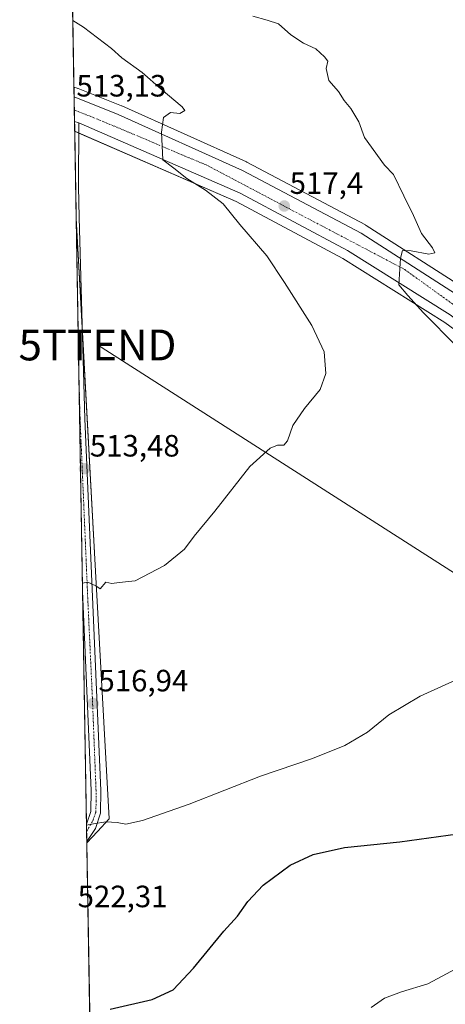
# Model space of a CAD drawing. Units: metres. Extents: x 617599 to 621052, y 4734061 to 4736433.
# Drawn here: x 617601 to 617739, y 4735147 to 4735466 of the extents above; entities that cross this region are included whole.
import ezdxf
from ezdxf.enums import TextEntityAlignment as Align

# ---------------------------------------------------------------- set-up
doc = ezdxf.new("R2010")
doc.units = ezdxf.units.M
doc.header["$MEASUREMENT"] = 0
doc.linetypes.add('TRAZO_Y_PUNTO', pattern=[1, 0.5, -0.25, 0, -0.25])
doc.layers.get('0').update_dxf_attribs({"lineweight": 5})
for name, color, linetype, lineweight in [('Carretera de calzada única', 19, 'Continuous', 13), ('Carretera de calzada única Cxs', 19, 'Continuous', 13), ('Carretera de calzada única eje', 19, 'TRAZO_Y_PUNTO', 0), ('Carátula', 7, 'Continuous', 5), ('Comarca CxS', 133, 'Continuous', 0), ('Comunidad Autónoma CxS', 142, 'Continuous', 0), ('Cultivos herbáceos CxS', 92, 'Continuous', 0), ('Curva de nivel maestra', 36, 'Continuous', 30), ('Curva de nivel normal', 36, 'Continuous', 0), ('Entidad de ámbito territorial CxS', 92, 'Continuous', 0), ('Huerta', 92, 'Continuous', 0), ('Huerta CxS', 92, 'Continuous', 0), ('Matorral', 135, 'Continuous', 0), ('Matorral CxS', 135, 'Continuous', 0), ('Municipio CxS', 142, 'Continuous', 0), ('Núcleo urbano', 19, 'Continuous', 0), ('Núcleo urbano CxS', 19, 'Continuous', 0), ('Pista pavimentada', 135, 'Continuous', 13), ('Pista pavimentada Cxs', 135, 'Continuous', 0), ('Pista pavimentada eje', 135, 'TRAZO_Y_PUNTO', 0), ('Provincia CxS', 1, 'Continuous', 0), ('Punto de cota en terreno', 7, 'Continuous', 0), ('Rótulo de punto de cota en terreno', 19, 'Continuous', 0), ('Tendido', 6, 'Continuous', 0), ('Torre de tendido puntual', 7, 'Continuous', 0)]:
    doc.layers.add(name, color=color, linetype=linetype, lineweight=lineweight)
doc.styles.add('Arial', font='txt', dxfattribs={"height": 0.2})

# ---------------------------------------------------------------- blocks, each defined once
blk = doc.blocks.new('*U154')
at = {"layer": 'Huerta CxS', "color": 92, "linetype": 'Continuous', "lineweight": 0}
for points in [[(617619.12, 4735429.87, 512.79), (617618.9, 4735429.63, 512.75), (617618.89, 4735429.95, 512.78), (617619.12, 4735429.87, 512.79)], [(617626.24, 4735202.64, 520.18), (617622.83, 4735198.96, 520.37), (617619.34, 4735403.54, 511.33), (617619.41, 4735401.74, 511.35), (617625.68, 4735287.14, 514.59), (617630.08, 4735206.77, 519.82), (617626.24, 4735202.64, 520.18)]]:
    blk.add_polyline3d(points, close=True, dxfattribs=at)
blk = doc.blocks.new('*U161')
at = {"layer": 'Curva de nivel normal', "color": 36, "linetype": 'Continuous', "lineweight": 0}
for points in [[(617676.66, 4735467.29, 520), (617681.32, 4735465.99, 520), (617684.99, 4735464.85, 520), (617688.99, 4735461.23, 520), (617693.06, 4735458.53, 520), (617697.13, 4735456.69, 520), (617699.86, 4735454.14, 520), (617700.96, 4735452.72, 520), (617700.42, 4735450.29, 520), (617701.34, 4735446.47, 520), (617704.47, 4735442.91, 520), (617706.29, 4735439.94, 520), (617708.41, 4735437.36, 520), (617711.08, 4735433.03, 520), (617712.84, 4735427.95, 520), (617719.39, 4735419, 520), (617722.26, 4735415.94, 520), (617725.65, 4735408.99, 520), (617728.78, 4735402.66, 520), (617731.34, 4735396.77, 520), (617734.92, 4735392.07, 520), (617735.7, 4735390.52, 520), (617733.8, 4735390.01, 520), (617727.99, 4735391.18, 520), (617725.22, 4735391.23, 520), (617724.54, 4735388.71, 520), (617724.07, 4735380.15, 520), (617726.99, 4735376.66, 520), (617731.98, 4735370.96, 520), (617742.68, 4735360.22, 520)], [(617745.99, 4735253.43, 520), (617730.9, 4735246.53, 520), (617720.77, 4735240.47, 520), (617713.83, 4735234.91, 520), (617706.47, 4735230.57, 520), (617695.99, 4735226.37, 520), (617679.17, 4735220.57, 520), (617656.03, 4735211.55, 520), (617640.86, 4735206.16, 520), (617635.45, 4735205.03, 520), (617632.68, 4735205.56, 520), (617628.98, 4735205.79, 520), (617624.98, 4735205.15, 520), (617622.73, 4735204.68, 520)]]:
    blk.add_polyline3d(points, dxfattribs=at)
blk = doc.blocks.new('*U185')
at = {"layer": 'Curva de nivel normal', "color": 36, "linetype": 'Continuous', "lineweight": 0}
blk.add_polyline3d([(617621.39, 4735283.2, 515), (617623.17, 4735283.57, 515), (617625.75, 4735282.41, 515), (617627.17, 4735281.36, 515), (617628.98, 4735283.52, 515), (617630.98, 4735283.12, 515), (617633.35, 4735283.43, 515), (617638.47, 4735284.04, 515), (617648.06, 4735289.01, 515), (617654.47, 4735294.26, 515), (617657.69, 4735298.54, 515), (617664.32, 4735306.67, 515), (617675.66, 4735321.14, 515), (617682.26, 4735327.1, 515), (617684.72, 4735328.05, 515), (617686.74, 4735328.02, 515), (617687.96, 4735329.46, 515), (617689.69, 4735334.43, 515), (617693.45, 4735339.94, 515), (617698.53, 4735346.1, 515), (617700.31, 4735351.26, 515), (617699.78, 4735358.32, 515), (617695.81, 4735366.88, 515), (617686.9, 4735380.83, 515), (617681.23, 4735389.5, 515), (617672.46, 4735399.66, 515), (617667.02, 4735406.36, 515), (617661.3, 4735410.86, 515), (617655.26, 4735414.6, 515), (617651.05, 4735418.02, 515), (617647.53, 4735420.66, 515), (617647.09, 4735429.62, 515), (617647.7, 4735434.45, 515), (617649.95, 4735436.09, 515), (617652.98, 4735435.74, 515), (617654.61, 4735436.75, 515), (617653.73, 4735437.87, 515), (617646.99, 4735443.61, 515), (617640.8, 4735449.08, 515), (617634.2, 4735453.82, 515), (617630.87, 4735456.82, 515), (617621.77, 4735463.72, 515), (617618.28, 4735465.96, 515)], dxfattribs=at)
blk = doc.blocks.new('*U197')
at = {"layer": 'Curva de nivel maestra', "color": 36, "linetype": 'Continuous', "lineweight": 30}
blk.add_polyline3d([(617630.37, 4735144.96, 525), (617644.06, 4735148.08, 525), (617650.8, 4735151.2, 525), (617657.42, 4735158.24, 525), (617667.29, 4735170.24, 525), (617671.66, 4735175.17, 525), (617675.05, 4735179.95, 525), (617680, 4735185.17, 525), (617688.79, 4735191.69, 525), (617696.2, 4735195.19, 525), (617706.44, 4735197.38, 525), (617724.32, 4735199.25, 525), (617746.32, 4735202.29, 525)], dxfattribs=at)
blk = doc.blocks.new('5PATER')
at = {"layer": 'Carátula', "linetype": 'Continuous', "lineweight": 5}
h = blk.add_hatch(color=250, dxfattribs=at)
edge = h.paths.add_edge_path()
edge.add_ellipse((0, 0.01), major_axis=(-1.33, -1.34), ratio=0.999422, start_angle=0, end_angle=360)
blk = doc.blocks.new('*U203')
at = {"layer": 'Pista pavimentada Cxs', "color": 135, "linetype": 'Continuous', "lineweight": 0}
blk.add_polyline3d([(617625.61, 4735203.6, 520.06), (617622.82, 4735199.35, 520.34), (617622.72, 4735205.02, 519.8), (617624.13, 4735209.1, 519.33), (617624.2, 4735215.9, 518.66), (617621.44, 4735280.63, 515.07), (617621.43, 4735280.84, 515.06), (617618.84, 4735433.17, 513.09), (617620.24, 4735432.66, 513.14), (617620.15, 4735411.98, 511.47), (617620.39, 4735401.99, 511.39), (617622.23, 4735336.64, 512.91), (617627.38, 4735215.95, 518.96), (617627.31, 4735208.55, 519.65), (617625.61, 4735203.6, 520.06)], close=True, dxfattribs=at)
blk = doc.blocks.new('*U205')
at = {"layer": 'Carretera de calzada única Cxs', "color": 19, "linetype": 'Continuous', "lineweight": 13}
blk.add_polyline3d([(617740.66, 4735370.34, 520.94), (617707.37, 4735391.25, 518.59), (617672.6, 4735409.89, 516.35), (617620.24, 4735432.66, 513.14), (617618.84, 4735433.17, 513.09), (617618.7, 4735441.13, 513.24), (617632.94, 4735435.42, 514.09), (617673.35, 4735417.27, 516.58), (617711.76, 4735396.88, 519.09), (617743.91, 4735376.23, 521.29)], dxfattribs=at)
blk = doc.blocks.new('*U208')
at = {"layer": 'Pista pavimentada eje', "color": 135, "linetype": 'TRAZO_Y_PUNTO', "lineweight": 0}
for points in [[(617622.76, 4735202.6, 520.11), (617624.87, 4735206.35, 519.73), (617625.72, 4735208.83, 519.54), (617625.86, 4735212.53, 519.21), (617625.82, 4735215.93, 518.87), (617624.63, 4735246.1, 516.71), (617623.12, 4735278.46, 515.1), (617621.84, 4735308.64, 513.79), (617620.64, 4735336.59, 512.87), (617620.24, 4735350.88, 512.31)], [(617625.62, 4735034.78, 532.94), (617626.73, 4735037.78, 532.67), (617627.41, 4735039.99, 532.49), (617627.83, 4735041.18, 532.4), (617627.91, 4735046.64, 531.93), (617627.91, 4735057.76, 531.04), (617627.84, 4735077.86, 529.84), (617627.99, 4735092.83, 528.89), (617627.45, 4735101.66, 528.22), (617627.27, 4735110.4, 527.56), (617626.53, 4735116.18, 527.03), (617625.85, 4735122.34, 526.48), (617624.93, 4735127.5, 526.14), (617623.99, 4735130.9, 525.84)]]:
    blk.add_polyline3d(points, dxfattribs=at)
blk = doc.blocks.new('5TTEND')
blk.add_text('5TTEND', height=10).set_placement((0, 0), align=Align.MIDDLE_CENTER)

msp = doc.modelspace()

# ---------------------------------------------------------------- linework, layer by layer
at = {"layer": 'Carretera de calzada única', "color": 19, "linetype": 'Continuous', "lineweight": 13}
for points in [[(617618.84, 4735433.17, 513.09), (617618.7, 4735441.13, 513.24)], [(617618.7, 4735441.13, 513.24), (617632.94, 4735435.42, 514.09), (617673.35, 4735417.27, 516.58), (617711.76, 4735396.88, 519.09), (617743.91, 4735376.23, 521.29), (617783.21, 4735347.9, 524.12), (617809.35, 4735326.86, 525.91), (617847.14, 4735295.96, 528.38), (617862.66, 4735285.76, 529.34), (617869.42, 4735281.88, 529.73)], [(617618.84, 4735433.17, 513.09), (617620.24, 4735432.66, 513.14)], [(617804.94, 4735320.68, 525.69), (617784.21, 4735338.26, 524.21), (617740.66, 4735370.34, 520.94), (617707.37, 4735391.25, 518.59), (617672.6, 4735409.89, 516.35), (617620.24, 4735432.66, 513.14)]]:
    msp.add_polyline3d(points, dxfattribs=at)
at = {"layer": 'Carretera de calzada única eje', "color": 19, "linetype": 'TRAZO_Y_PUNTO', "lineweight": 0}
msp.add_polyline3d([(617618.77, 4735436.86, 513.19), (617627.85, 4735433.25, 513.71), (617661.94, 4735418.84, 515.8), (617688.71, 4735404.68, 517.53), (617725.94, 4735385.08, 520.04), (617771.66, 4735351.97, 523.36), (617803.48, 4735326.96, 525.61), (617817.85, 4735314.22, 526.66)], dxfattribs=at)
at = {"layer": 'Comarca CxS', "color": 133, "linetype": 'Continuous', "lineweight": 0}
msp.add_polyline3d([(619785.47, 4734097.6, 878.41), (617642.22, 4734060.53, 737.2), (617602.81, 4736373.89, 485.21), (621011.65, 4736432.87, 706.85)], dxfattribs=at)
msp.add_polyline3d([(619785.47, 4734097.6, 878.41), (617642.22, 4734060.53, 737.2), (617602.81, 4736373.89, 485.21), (621011.65, 4736432.87, 706.85)], dxfattribs=at)
at = {"layer": 'Comunidad Autónoma CxS', "color": 142, "linetype": 'Continuous', "lineweight": 0}
msp.add_polyline3d([(621052.2, 4734119.51, 798.25), (617642.22, 4734060.53, 737.2), (617602.81, 4736373.89, 485.21), (621011.65, 4736432.87, 706.85), (621052.2, 4734119.51, 798.25)], close=True, dxfattribs=at)
msp.add_polyline3d([(621052.2, 4734119.51, 798.25), (617642.22, 4734060.53, 737.2), (617602.81, 4736373.89, 485.21), (621011.65, 4736432.87, 706.85), (621052.2, 4734119.51, 798.25)], close=True, dxfattribs=at)
at = {"layer": 'Cultivos herbáceos CxS', "color": 92, "linetype": 'Continuous', "lineweight": 0}
for points in [[(617623.87, 4735137.75, 525.23), (617622.83, 4735198.96, 520.37), (617626.24, 4735202.64, 520.18), (617630.08, 4735206.77, 519.82), (617625.68, 4735287.14, 514.59), (617619.41, 4735401.74, 511.35), (617619.34, 4735403.54, 511.33), (617618.9, 4735429.63, 512.75), (617619.12, 4735429.87, 512.79), (617671.29, 4735407.19, 515.85), (617705.86, 4735388.66, 518.07), (617738.97, 4735367.86, 520.46), (617782.35, 4735335.91, 523.63)], [(617619.12, 4735429.87, 512.79), (617618.9, 4735429.63, 512.75)], [(617619.34, 4735403.54, 511.33), (617618.9, 4735429.63, 512.75)], [(617782.35, 4735335.91, 523.63), (617738.97, 4735367.86, 520.46), (617705.86, 4735388.66, 518.07), (617671.29, 4735407.19, 515.85), (617620.23, 4735429.39, 512.83), (617619.12, 4735429.87, 512.79)], [(617619.34, 4735403.54, 511.33), (617619.41, 4735401.74, 511.35), (617621.44, 4735364.68, 512.01), (617625.68, 4735287.14, 514.59), (617630.08, 4735206.77, 519.82), (617626.24, 4735202.64, 520.18), (617622.83, 4735198.96, 520.37)], [(617623.87, 4735137.75, 525.23), (617623.87, 4735137.92, 525.21), (617622.83, 4735198.96, 520.37)]]:
    msp.add_polyline3d(points, dxfattribs=at)
at = {"layer": 'Curva de nivel normal', "color": 36, "linetype": 'Continuous', "lineweight": 0}
msp.add_polyline3d([(617715.04, 4735145.53, 530), (617719.38, 4735148.46, 530), (617724.85, 4735150.57, 530), (617733.38, 4735153.21, 530), (617742.49, 4735158.02, 530)], dxfattribs=at)
at = {"layer": 'Entidad de ámbito territorial CxS', "color": 92, "linetype": 'Continuous', "lineweight": 0}
msp.add_polyline3d([(619785.47, 4734097.6, 878.41), (617677.98, 4734061.15, 745.42), (617673.87, 4734063.4, 745.63), (617643.51, 4734080.08, 743.27), (617641.87, 4734080.83, 743.11), (617602.81, 4736373.89, 485.21)], dxfattribs=at)
msp.add_polyline3d([(619785.47, 4734097.6, 878.41), (617677.98, 4734061.15, 745.42), (617673.87, 4734063.4, 745.63), (617643.51, 4734080.08, 743.27), (617641.87, 4734080.83, 743.11), (617602.81, 4736373.89, 485.21)], dxfattribs=at)
at = {"layer": 'Huerta', "color": 92, "linetype": 'Continuous', "lineweight": 0}
for points in [[(617618.9, 4735429.63, 512.75), (617618.89, 4735429.95, 512.78)], [(617618.89, 4735429.95, 512.78), (617619.12, 4735429.87, 512.79)], [(617619.12, 4735429.87, 512.79), (617618.9, 4735429.63, 512.75)], [(617622.83, 4735198.96, 520.37), (617622.82, 4735199.35, 520.34), (617622.76, 4735202.6, 520.11), (617622.72, 4735205.02, 519.8), (617621.43, 4735280.84, 515.06), (617620.24, 4735350.88, 512.31), (617619.34, 4735403.54, 511.33)], [(617619.34, 4735403.54, 511.33), (617619.41, 4735401.74, 511.35), (617621.44, 4735364.68, 512.01), (617625.68, 4735287.14, 514.59), (617630.08, 4735206.77, 519.82), (617626.24, 4735202.64, 520.18), (617622.83, 4735198.96, 520.37)]]:
    msp.add_polyline3d(points, dxfattribs=at)
at = {"layer": 'Matorral', "color": 135, "linetype": 'Continuous', "lineweight": 0}
for points in [[(617618.65, 4735444.32, 513.15), (617616.77, 4735554.66, 511.48)], [(617618.65, 4735444.32, 513.15), (617619.69, 4735443.96, 513.25), (617619.71, 4735443.95, 513.26), (617619.93, 4735443.88, 513.28), (617620.04, 4735443.83, 513.29), (617634.06, 4735438.2, 514.17), (617634.17, 4735438.16, 514.18), (617674.58, 4735420.01, 516.57), (617674.76, 4735419.92, 516.59), (617713.17, 4735399.53, 518.97), (617713.26, 4735399.48, 518.98), (617713.38, 4735399.4, 519), (617745.53, 4735378.75, 521.24)]]:
    msp.add_polyline3d(points, dxfattribs=at)
at = {"layer": 'Matorral CxS', "color": 135, "linetype": 'Continuous', "lineweight": 0}
msp.add_polyline3d([(617745.53, 4735378.75, 521.24), (617713.38, 4735399.4, 519), (617713.26, 4735399.48, 518.98), (617713.17, 4735399.53, 518.97), (617674.76, 4735419.92, 516.59), (617674.58, 4735420.01, 516.57), (617634.17, 4735438.16, 514.18), (617634.06, 4735438.2, 514.17), (617620.04, 4735443.83, 513.29), (617619.93, 4735443.88, 513.28), (617619.71, 4735443.95, 513.26), (617619.69, 4735443.96, 513.25), (617618.65, 4735444.32, 513.15), (617616.77, 4735554.66, 511.48)], dxfattribs=at)
at = {"layer": 'Municipio CxS', "color": 142, "linetype": 'Continuous', "lineweight": 0}
msp.add_polyline3d([(619785.47, 4734097.6, 878.41), (617677.98, 4734061.15, 745.42), (617673.87, 4734063.4, 745.63), (617643.51, 4734080.08, 743.27), (617641.87, 4734080.83, 743.11), (617602.81, 4736373.89, 485.21), (621011.65, 4736432.87, 706.85)], dxfattribs=at)
msp.add_polyline3d([(619785.47, 4734097.6, 878.41), (617677.98, 4734061.15, 745.42), (617673.87, 4734063.4, 745.63), (617643.51, 4734080.08, 743.27), (617641.87, 4734080.83, 743.11), (617602.81, 4736373.89, 485.21), (621011.65, 4736432.87, 706.85)], dxfattribs=at)
at = {"layer": 'Núcleo urbano', "color": 19, "linetype": 'Continuous', "lineweight": 0}
for points in [[(617618.89, 4735429.95, 512.78), (617618.84, 4735433.17, 513.09), (617618.77, 4735436.86, 513.19), (617618.7, 4735441.13, 513.24), (617618.65, 4735444.32, 513.15)], [(617618.65, 4735444.32, 513.15), (617619.69, 4735443.96, 513.25), (617619.71, 4735443.95, 513.26), (617619.93, 4735443.88, 513.28), (617620.04, 4735443.83, 513.29), (617634.06, 4735438.2, 514.17), (617634.17, 4735438.16, 514.18), (617674.58, 4735420.01, 516.57), (617674.76, 4735419.92, 516.59), (617713.17, 4735399.53, 518.97), (617713.26, 4735399.48, 518.98), (617713.38, 4735399.4, 519), (617745.53, 4735378.75, 521.24)], [(617618.89, 4735429.95, 512.78), (617619.12, 4735429.87, 512.79)], [(617782.35, 4735335.91, 523.63), (617738.97, 4735367.86, 520.46), (617705.86, 4735388.66, 518.07), (617671.29, 4735407.19, 515.85), (617620.23, 4735429.39, 512.83), (617619.12, 4735429.87, 512.79)]]:
    msp.add_polyline3d(points, dxfattribs=at)
at = {"layer": 'Núcleo urbano CxS', "color": 19, "linetype": 'Continuous', "lineweight": 0}
msp.add_polyline3d([(617782.35, 4735335.91, 523.63), (617738.97, 4735367.86, 520.46), (617705.86, 4735388.66, 518.07), (617671.29, 4735407.19, 515.85), (617619.12, 4735429.87, 512.79), (617618.89, 4735429.95, 512.78), (617618.65, 4735444.32, 513.15), (617619.69, 4735443.96, 513.25), (617619.71, 4735443.95, 513.26), (617619.93, 4735443.88, 513.28), (617620.04, 4735443.83, 513.29), (617634.06, 4735438.2, 514.17), (617634.17, 4735438.16, 514.18), (617674.58, 4735420.01, 516.57), (617674.76, 4735419.92, 516.59), (617713.17, 4735399.53, 518.97), (617713.26, 4735399.48, 518.98), (617713.38, 4735399.4, 519), (617745.53, 4735378.75, 521.24)], dxfattribs=at)
at = {"layer": 'Pista pavimentada', "color": 135, "linetype": 'Continuous', "lineweight": 13}
for points in [[(617621.43, 4735280.84, 515.06), (617618.84, 4735433.17, 513.09)], [(617618.84, 4735433.17, 513.09), (617620.24, 4735432.66, 513.14)], [(617620.24, 4735432.66, 513.14), (617620.15, 4735411.98, 511.47), (617620.39, 4735401.99, 511.39), (617622.23, 4735336.64, 512.91), (617627.38, 4735215.95, 518.96), (617627.31, 4735208.55, 519.65), (617625.61, 4735203.6, 520.06)], [(617622.72, 4735205.02, 519.8), (617624.13, 4735209.1, 519.33), (617624.2, 4735215.9, 518.66), (617621.44, 4735280.63, 515.07), (617621.43, 4735280.84, 515.06)], [(617622.82, 4735199.35, 520.34), (617622.72, 4735205.02, 519.8)], [(617625.61, 4735203.6, 520.06), (617622.82, 4735199.35, 520.34)]]:
    msp.add_polyline3d(points, dxfattribs=at)
at = {"layer": 'Provincia CxS', "color": 1, "linetype": 'Continuous', "lineweight": 0}
msp.add_polyline3d([(621052.2, 4734119.51, 798.25), (617642.22, 4734060.53, 737.2), (617602.81, 4736373.89, 485.21), (621011.65, 4736432.87, 706.85), (621052.2, 4734119.51, 798.25)], close=True, dxfattribs=at)
msp.add_polyline3d([(621052.2, 4734119.51, 798.25), (617642.22, 4734060.53, 737.2), (617602.81, 4736373.89, 485.21), (621011.65, 4736432.87, 706.85), (621052.2, 4734119.51, 798.25)], close=True, dxfattribs=at)
at = {"layer": 'Tendido', "color": 6, "linetype": 'Continuous', "lineweight": 0}
msp.add_polyline3d([(618136.17, 4735026.88, 548.1), (617987.84, 4735128.39, 540.66), (617808.69, 4735243.85, 524.43), (617626.29, 4735360.57, 512.19)], dxfattribs=at)

# ---------------------------------------------------------------- block references
at = {"layer": 'Carretera de calzada única Cxs', "color": 19, "linetype": 'Continuous', "lineweight": 13}
msp.add_blockref('*U205', (0, 0), dxfattribs=at)
at = {"layer": 'Curva de nivel maestra', "color": 36, "linetype": 'Continuous', "lineweight": 30}
msp.add_blockref('*U197', (0, 0), dxfattribs=at)
at = {"layer": 'Curva de nivel normal', "color": 36, "linetype": 'Continuous', "lineweight": 0}
for name in ['*U161', '*U185']:
    msp.add_blockref(name, (0, 0), dxfattribs=at)
at = {"layer": 'Huerta CxS', "color": 92, "linetype": 'Continuous', "lineweight": 0}
msp.add_blockref('*U154', (0, 0), dxfattribs=at)
at = {"layer": 'Pista pavimentada Cxs', "color": 135, "linetype": 'Continuous', "lineweight": 0}
msp.add_blockref('*U203', (0, 0), dxfattribs=at)
at = {"layer": 'Pista pavimentada eje', "color": 135, "linetype": 'TRAZO_Y_PUNTO', "lineweight": 0}
msp.add_blockref('*U208', (0, 0), dxfattribs=at)
at = {"layer": 'Punto de cota en terreno', "linetype": 'Continuous', "lineweight": 0}
for p in [(617686.86, 4735405.68, 517.4), (617622.05, 4735320.41, 513.48), (617624.83, 4735244.16, 516.94)]:
    msp.add_blockref('5PATER', p, dxfattribs=at)
at = {"layer": 'Torre de tendido puntual', "linetype": 'Continuous', "lineweight": 0}
msp.add_blockref('5TTEND', (617626.29, 4735360.57, 511.91), dxfattribs=at)

# ---------------------------------------------------------------- texts
at = {"layer": 'Rótulo de punto de cota en terreno', "color": 19, "linetype": 'Continuous', "lineweight": 0, "style": 'Arial'}
for s, p in [('513,13', (617619.45, 4735439.05)), ('517,4', (617688.62, 4735407.44)), ('513,48', (617623.81, 4735322.17)), ('516,94', (617626.59, 4735245.92)), ('522,31', (617619.85, 4735175.85))]:
    msp.add_text(s, height=7, dxfattribs=at).set_placement(p, align=Align.BOTTOM_LEFT)

doc.saveas('drawing.dxf')
